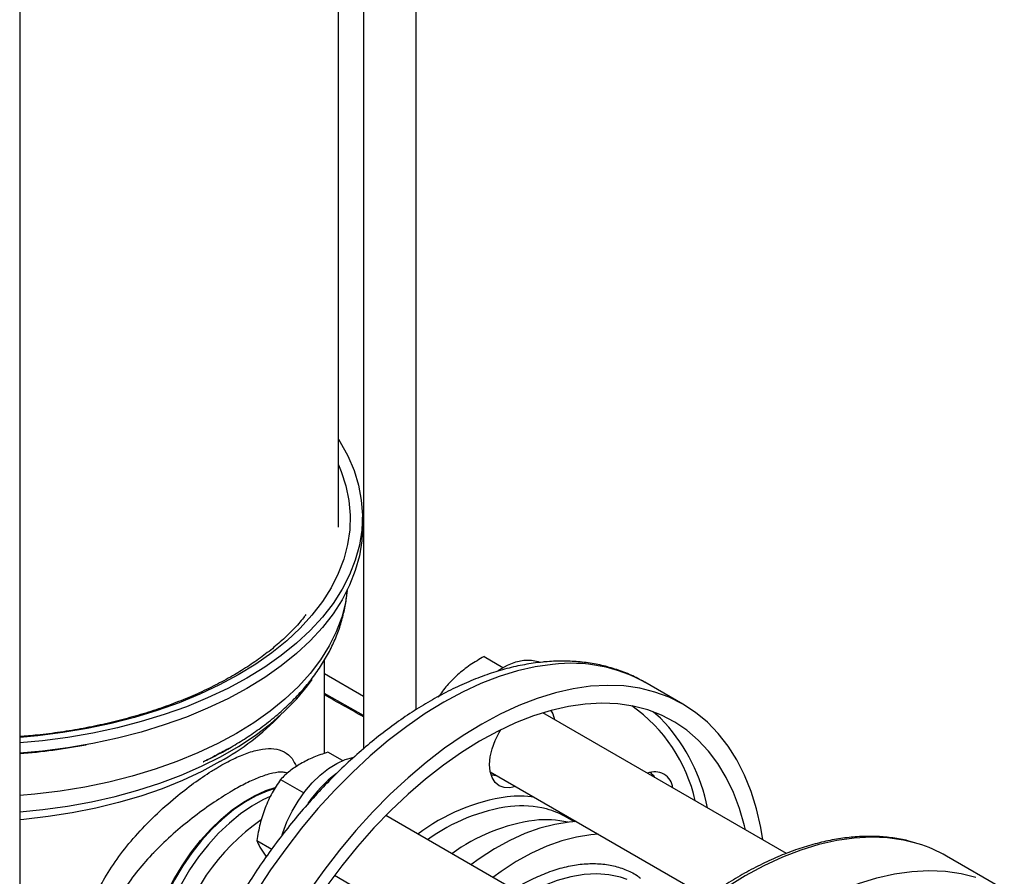
# Model space of a CAD drawing. Extents: x 0 to 16.5, y 0 to 11.7.
# Drawn here: x 13.5 to 14.3, y 6.4 to 7.1 of the extents above; entities that cross this region are included whole.
import ezdxf

# ---------------------------------------------------------------- set-up
doc = ezdxf.new("R2010")
doc.units = 0
doc.linetypes.add('SLD-SOLID', pattern=[0])
doc.layers.get('0').update_dxf_attribs({"linetype": 'CONTINUOUS'})

msp = doc.modelspace()

# ---------------------------------------------------------------- linework, layer by layer
at = {"color": 7, "linetype": 'SLD-SOLID'}
for p, q in [((13.51173, 8.76498), (13.51173, 5.65634)), ((13.83178, 6.51385), (13.83178, 8.10992)), ((13.78926, 8.07272), (13.78926, 6.48215)), ((13.76918, 6.66138), (13.76918, 8.05573)), ((13.78844, 6.66095), (13.78844, 6.66934)), ((13.75772, 6.47849), (13.75772, 6.55393)), ((13.88669, 6.55673), (13.90193, 6.54793)), ((13.78926, 6.52457), (13.75772, 6.54278)), ((14.04716, 6.5183), (14.01654, 6.53598)), ((13.78926, 6.50922), (13.75772, 6.52684)), ((14.13085, 6.39773), (13.93409, 6.51133)), ((13.77247, 6.4727), (13.76062, 6.47954)), ((13.89172, 6.46362), (14.06688, 6.3625)), ((13.72235, 6.45745), (13.7411, 6.44662)), ((13.91227, 6.45175), (13.9075, 6.45069)), ((14.00881, 6.31198), (13.80733, 6.42829)), ((13.80796, 6.42893), (13.80822, 6.42777)), ((13.95968, 6.42334), (13.95355, 6.42687)), ((13.70321, 6.40812), (13.7152, 6.4012)), ((13.70982, 6.39622), (13.71077, 6.39498)), ((14.3067, 6.3687), (14.26003, 6.39564)), ((13.76584, 6.38007), (13.96783, 6.26347))]:
    msp.add_line(p, q, dxfattribs=at)
at = {"color": 7, "linetype": 'SLD-SOLID', "flags": 128}
for points in [[(13.76918, 6.7323), (13.77032, 6.73047), (13.77666, 6.71888), (13.78166, 6.70707), (13.7853, 6.6951), (13.78756, 6.68301), (13.78843, 6.67086), (13.7879, 6.65871), (13.78599, 6.6466), (13.7827, 6.6346), (13.77804, 6.62274), (13.77203, 6.61109), (13.7647, 6.59969), (13.75608, 6.5886), (13.74621, 6.57786), (13.73513, 6.56752), (13.7229, 6.55763), (13.70955, 6.54822), (13.69516, 6.53934)], [(13.76918, 6.71161), (13.77134, 6.70635), (13.77511, 6.69465), (13.77752, 6.68282), (13.77855, 6.67093), (13.77821, 6.65903), (13.77649, 6.64716), (13.7734, 6.63539), (13.76895, 6.62376), (13.76317, 6.61233), (13.75608, 6.60115), (13.74771, 6.59027), (13.7381, 6.57973), (13.7273, 6.56959), (13.71534, 6.55989), (13.70229, 6.55067), (13.6882, 6.54197)], [(13.78844, 6.66095), (13.7879, 6.65032), (13.78599, 6.63821), (13.7827, 6.6262), (13.77804, 6.61435), (13.77203, 6.6027), (13.7647, 6.5913), (13.75608, 6.58021), (13.74621, 6.56947), (13.73513, 6.55913), (13.7229, 6.54923), (13.70955, 6.53983), (13.69516, 6.53095)], [(13.77606, 6.61019), (13.77466, 6.60036), (13.7717, 6.58853), (13.76736, 6.57684), (13.76166, 6.56535), (13.75464, 6.55411), (13.74631, 6.54316), (13.73672, 6.53257), (13.72592, 6.52237), (13.71395, 6.51262), (13.70086, 6.50335), (13.68672, 6.49462)], [(13.89811, 6.54559), (13.8989, 6.54611), (13.90567, 6.54987), (13.91235, 6.55245), (13.9188, 6.55378), (13.92488, 6.55384), (13.93046, 6.55263), (13.9315, 6.55224)], [(13.94204, 6.55045), (13.92797, 6.54845), (13.91359, 6.54518), (13.89895, 6.54067), (13.88413, 6.53494), (13.86917, 6.52801), (13.85415, 6.5199), (13.83913, 6.51066), (13.82417, 6.50033), (13.80934, 6.48894), (13.79471, 6.47655), (13.78032, 6.46321), (13.76626, 6.44898), (13.75257, 6.43391), (13.73931, 6.41808), (13.72655, 6.40154), (13.71433, 6.38438), (13.70272, 6.36667), (13.69175, 6.34847), (13.68147, 6.32987), (13.67194, 6.31095), (13.66318, 6.29179), (13.65525, 6.27247), (13.64816, 6.25308), (13.64196, 6.23369), (13.63667, 6.21439), (13.6323, 6.19526), (13.62889, 6.17639), (13.62644, 6.15785), (13.62497, 6.13973), (13.62448, 6.1221), (13.62497, 6.10504), (13.62644, 6.08862), (13.62889, 6.07291), (13.6323, 6.05798), (13.63667, 6.04389), (13.64196, 6.0307), (13.64816, 6.01847), (13.65525, 6.00726), (13.66318, 5.9971), (13.67194, 5.98805), (13.68147, 5.98014), (13.69175, 5.9734), (13.69176, 5.97339)], [(13.6882, 6.54197), (13.67314, 6.53384), (13.65717, 6.5263), (13.64036, 6.5194), (13.62279, 6.51316), (13.60454, 6.50762), (13.58569, 6.50279), (13.56632, 6.49869), (13.54652, 6.49536), (13.52638, 6.49279), (13.51173, 6.49143)], [(13.69516, 6.53934), (13.67979, 6.53104), (13.66349, 6.52333), (13.64635, 6.51627), (13.62844, 6.50988), (13.60984, 6.50418), (13.59063, 6.4992), (13.57088, 6.49497), (13.5507, 6.4915), (13.53016, 6.48881), (13.51173, 6.48708)], [(13.51173, 6.43125), (13.53036, 6.43312), (13.55022, 6.43589), (13.5697, 6.43944), (13.58872, 6.44375), (13.60718, 6.4488), (13.62501, 6.45456), (13.64211, 6.46101), (13.65841, 6.46812), (13.67383, 6.47586), (13.6883, 6.48419), (13.70176, 6.49306), (13.71413, 6.50245), (13.72536, 6.5123), (13.73541, 6.52257), (13.74421, 6.53321), (13.74792, 6.53834)], [(13.69516, 6.53095), (13.67979, 6.52264), (13.66349, 6.51494), (13.64635, 6.50788), (13.62844, 6.50148), (13.60984, 6.49579), (13.59063, 6.49081), (13.57088, 6.48658), (13.5507, 6.48311), (13.53016, 6.48042), (13.51173, 6.47869)], [(13.97266, 6.53277), (13.9586, 6.53077), (13.94421, 6.5275), (13.92958, 6.52299), (13.91475, 6.51726), (13.89979, 6.51033), (13.88477, 6.50222), (13.86975, 6.49299), (13.85479, 6.48265), (13.83996, 6.47126), (13.82533, 6.45887), (13.81095, 6.44553), (13.79688, 6.4313), (13.78319, 6.41623), (13.76994, 6.4004), (13.75717, 6.38387), (13.74496, 6.36671), (13.73334, 6.34899), (13.72237, 6.33079), (13.7121, 6.31219), (13.70256, 6.29327), (13.69381, 6.27411), (13.68587, 6.25479), (13.67879, 6.2354), (13.67258, 6.21601), (13.66729, 6.19671), (13.66293, 6.17758), (13.65951, 6.15871), (13.65707, 6.14018), (13.65559, 6.12205), (13.6551, 6.10442), (13.65559, 6.08736), (13.65707, 6.07094), (13.65951, 6.05523), (13.66293, 6.0403), (13.66729, 6.02621), (13.67258, 6.01302), (13.67879, 6.0008), (13.68587, 5.98958), (13.69381, 5.97942), (13.70256, 5.97037), (13.7121, 5.96246), (13.72237, 5.95572), (13.73334, 5.95019), (13.74496, 5.94589), (13.75717, 5.94283), (13.76994, 5.94103), (13.78319, 5.9405), (13.79688, 5.94124), (13.81095, 5.94325), (13.82533, 5.94652), (13.83996, 5.95102), (13.84951, 5.95458)], [(14.11172, 6.40877), (14.11003, 6.41879), (14.10662, 6.43372), (14.10225, 6.44781), (14.09696, 6.461), (14.09076, 6.47322), (14.08367, 6.48444), (14.07574, 6.4946), (14.06698, 6.50365), (14.05745, 6.51156), (14.04717, 6.5183), (14.0362, 6.52383), (14.02459, 6.52813), (14.01237, 6.53119), (13.99961, 6.53299), (13.98635, 6.53351), (13.97266, 6.53277)], [(14.09767, 6.41688), (14.09692, 6.42003), (14.09295, 6.43396), (14.08804, 6.44702), (14.08223, 6.45913), (14.07553, 6.47026), (14.06798, 6.48034), (14.05962, 6.48933), (14.05047, 6.4972), (14.04058, 6.5039), (14.03, 6.50942), (14.01877, 6.51371), (14.00694, 6.51678), (13.99457, 6.51859), (13.9817, 6.51914), (13.9684, 6.51843)], [(13.9684, 6.51843), (13.95473, 6.51647), (13.94074, 6.51326), (13.92651, 6.50882), (13.91209, 6.50316), (13.89755, 6.49631), (13.88295, 6.4883), (13.86835, 6.47917), (13.85383, 6.46896), (13.83945, 6.45772), (13.82528, 6.44549), (13.81136, 6.43233), (13.79778, 6.41829), (13.78458, 6.40345), (13.77183, 6.38786), (13.75959, 6.3716), (13.74791, 6.35473), (13.73683, 6.33735), (13.72642, 6.31951), (13.71671, 6.3013), (13.70776, 6.28281), (13.69959, 6.26412), (13.69226, 6.2453), (13.68578, 6.22644), (13.68019, 6.20763), (13.67551, 6.18896), (13.67177, 6.1705), (13.66898, 6.15233), (13.66716, 6.13455), (13.6663, 6.11722), (13.66643, 6.10042), (13.66752, 6.08424), (13.66959, 6.06874), (13.67262, 6.05399), (13.6766, 6.04005), (13.6815, 6.027), (13.68732, 6.01489), (13.69401, 6.00376), (13.70156, 5.99368), (13.70992, 5.98469), (13.71907, 5.97682), (13.72896, 5.97011), (13.73954, 5.9646), (13.75077, 5.9603), (13.7626, 5.95724), (13.77498, 5.95543), (13.78784, 5.95488), (13.80114, 5.95558), (13.81481, 5.95755), (13.8288, 5.96076), (13.83545, 5.96269)], [(13.94055, 6.51321), (13.94206, 6.51054), (13.94352, 6.50588)], [(14.03263, 6.50334), (14.029, 6.50701), (14.02321, 6.51219)], [(13.9075, 6.45069), (13.90293, 6.45087), (13.89892, 6.45236), (13.89563, 6.45509), (13.89319, 6.45896), (13.89168, 6.46382), (13.89118, 6.46948), (13.89168, 6.47573), (13.89319, 6.48233), (13.89563, 6.48902), (13.89892, 6.49555), (13.90018, 6.49763)], [(13.68672, 6.49462), (13.6716, 6.48646), (13.65555, 6.47891), (13.63866, 6.47199), (13.62099, 6.46576), (13.60264, 6.46022), (13.58368, 6.45542), (13.5642, 6.45136), (13.5443, 6.44807), (13.52405, 6.44557), (13.51173, 6.44444)], [(13.67344, 6.47188), (13.65875, 6.46398), (13.64314, 6.45668), (13.62669, 6.45003), (13.60947, 6.44406), (13.59158, 6.43879), (13.57309, 6.43426), (13.5541, 6.43049), (13.5347, 6.42749), (13.51499, 6.42528), (13.51173, 6.42499)], [(13.72366, 6.41297), (13.72414, 6.41447), (13.72746, 6.4232), (13.7316, 6.43178), (13.73647, 6.44003), (13.74198, 6.44775), (13.748, 6.45481), (13.75441, 6.46103), (13.76107, 6.4663), (13.76784, 6.47049), (13.77457, 6.47352), (13.78082, 6.47527)], [(13.89752, 6.46027), (13.89356, 6.46097), (13.89223, 6.46155)], [(13.61334, 6.29728), (13.61383, 6.30799), (13.61529, 6.31914), (13.61771, 6.33059), (13.62106, 6.34223), (13.6253, 6.3539), (13.63037, 6.36547), (13.63623, 6.37681), (13.64279, 6.38778), (13.64999, 6.39826), (13.65774, 6.40811), (13.66595, 6.41724), (13.67452, 6.42552), (13.68335, 6.43286), (13.69234, 6.43918), (13.70138, 6.4444), (13.71037, 6.44846), (13.71802, 6.451)], [(13.7177, 6.45008), (13.71165, 6.44813), (13.70259, 6.44421), (13.69347, 6.43909), (13.68439, 6.43284), (13.67545, 6.42552), (13.66678, 6.41724), (13.65848, 6.40808), (13.65064, 6.39816), (13.64336, 6.38761), (13.63673, 6.37654), (13.63083, 6.3651), (13.62573, 6.35341), (13.62149, 6.34164), (13.61817, 6.3299)], [(13.71389, 6.44361), (13.70816, 6.44099), (13.69904, 6.43588), (13.68995, 6.42962), (13.68102, 6.42231), (13.67235, 6.41402), (13.66404, 6.40486), (13.6562, 6.39495), (13.64892, 6.38439), (13.64229, 6.37333), (13.63639, 6.36188), (13.6313, 6.3502), (13.62706, 6.33842), (13.62374, 6.32669)], [(13.96136, 6.42342), (13.95529, 6.423), (13.94369, 6.42122), (13.93178, 6.41814), (13.91964, 6.41378), (13.90736, 6.40818), (13.89501, 6.40138), (13.88267, 6.39341), (13.87603, 6.38863)], [(14.2372, 6.40555), (14.22522, 6.40854), (14.21245, 6.41033), (14.19919, 6.41086), (14.18549, 6.41012), (14.17141, 6.40812), (14.15702, 6.40485), (14.14238, 6.40034), (14.12754, 6.3946), (14.11257, 6.38766), (14.09754, 6.37955), (14.08251, 6.37031), (14.06755, 6.35997), (14.05271, 6.34857), (14.03806, 6.33618), (14.02367, 6.32283), (14.0096, 6.30858), (13.9959, 6.29351), (13.98264, 6.27767), (13.96987, 6.26112), (13.95764, 6.24395), (13.94602, 6.22623), (13.93504, 6.20802), (13.92476, 6.18941), (13.91522, 6.17048), (13.90646, 6.15131), (13.89852, 6.13197), (13.89143, 6.11257), (13.88523, 6.09317), (13.87993, 6.07386), (13.87556, 6.05472), (13.87215, 6.03583), (13.8697, 6.01729), (13.86823, 5.99915), (13.86773, 5.98151), (13.86823, 5.96444), (13.8697, 5.94801), (13.87215, 5.93229), (13.87556, 5.91735), (13.87993, 5.90325), (13.88523, 5.89006), (13.89143, 5.87782), (13.89852, 5.8666), (13.90646, 5.85644), (13.91496, 5.84762)], [(13.97904, 6.41321), (13.97297, 6.41279), (13.96137, 6.41101), (13.94946, 6.40793), (13.93732, 6.40358), (13.92503, 6.39798), (13.91268, 6.39117), (13.90035, 6.3832), (13.89371, 6.37842)], [(13.9144, 5.95457), (13.91489, 5.97221), (13.91637, 5.99034), (13.91882, 6.00889), (13.92223, 6.02778), (13.9266, 6.04691), (13.9319, 6.06622), (13.9381, 6.08562), (13.94519, 6.10503), (13.95313, 6.12436), (13.96189, 6.14354), (13.97143, 6.16247), (13.98171, 6.18108), (13.99269, 6.19928), (14.00431, 6.21701), (14.01654, 6.23418), (14.02931, 6.25073), (14.04257, 6.26657), (14.05627, 6.28164), (14.07034, 6.29589), (14.08473, 6.30923), (14.09938, 6.32163), (14.11422, 6.33303), (14.12918, 6.34337), (14.14421, 6.35261), (14.15924, 6.36072), (14.17421, 6.36766), (14.18905, 6.3734), (14.20369, 6.37791), (14.21808, 6.38117), (14.23216, 6.38318), (14.24585, 6.38392), (14.25912, 6.38339), (14.27189, 6.38159), (14.2838, 6.37863)], [(14.00229, 6.37659), (13.99673, 6.37852), (13.98744, 6.38055), (13.97762, 6.38128), (13.96735, 6.38074), (13.95671, 6.3789), (13.94578, 6.3758), (13.93465, 6.37146), (13.92341, 6.3659), (13.91936, 6.36362)]]:
    msp.add_lwpolyline(points, dxfattribs=at)
at = {"color": 7, "linetype": 'SLD-SOLID'}
for centre, radius, start, end in [((13.95695, 6.42822), 0.12314, 61.06016, 96.95616), ((13.93268, 6.41259), 0.1275, 12.53891, 54.96294), ((13.56877, 6.6584), 0.21388, 299.30019, 315.77652), ((13.92536, 6.40667), 0.1444, 11.13247, 42.02187), ((13.47241, 6.97898), 0.50211, 274.49121, 280.65955), ((14.02442, 6.44877), 0.01489, 7.18342, 112.82195), ((13.82442, 6.38486), 0.09604, 126.37846, 146.3975), ((14.01411, 6.45308), 0.01198, 30.46707, 56.71532), ((13.92924, 6.28455), 0.16075, 98.53985, 126.72215), ((13.91452, 6.35762), 0.08639, 81.46312, 96.08278), ((13.9281, 6.2893), 0.14781, 97.83427, 126.05709), ((13.91681, 6.35475), 0.08146, 75.67851, 96.24477), ((13.91967, 6.36795), 0.06797, 60.10401, 75.26385), ((13.80697, 6.2813), 0.17513, 124.94622, 166.31303), ((13.94758, 6.27805), 0.14781, 97.83427, 126.05709), ((13.9363, 6.34291), 0.08205, 77.18217, 96.2054), ((14.20488, 6.29982), 0.11056, 60.07837, 73.0013)]:
    msp.add_arc(centre, radius, start, end, dxfattribs=at)
msp.add_ellipse((11.8668, 6.0085), major_axis=(2.74255, -0.53773), ratio=0.400829, start_param=0.875474, end_param=0.891382, dxfattribs=at)
for points, knots in [([(13.68055, 6.48259), (13.67656, 6.48041), (13.66968, 6.47664), (13.66418, 6.47382), (13.6609, 6.47222), (13.65996, 6.47176), (13.65984, 6.4717), (13.65984, 6.4717), (13.65987, 6.47172), (13.65993, 6.47174), (13.66003, 6.47179), (13.66021, 6.47188), (13.66065, 6.47209), (13.66204, 6.47277), (13.6656, 6.47451), (13.67279, 6.47819), (13.68302, 6.48385), (13.69488, 6.49115), (13.70699, 6.49952), (13.71872, 6.50871), (13.72971, 6.51861), (13.7395, 6.52878), (13.74812, 6.53922), (13.75559, 6.5499), (13.76192, 6.5608), (13.7671, 6.57188), (13.77116, 6.58309), (13.77403, 6.59441), (13.77567, 6.6036), (13.77597, 6.60914), (13.77606, 6.61078)], [0, 0, 0, 0, 0.045602, 0.078674, 0.09328, 0.095899, 0.096784, 0.097206, 0.09751, 0.09783, 0.098199, 0.098788, 0.100011, 0.10333, 0.115796, 0.145516, 0.199528, 0.25934, 0.321827, 0.391542, 0.46008, 0.527566, 0.594204, 0.660077, 0.72515, 0.789348, 0.852531, 0.91447, 0.974838, 1, 1, 1, 1]), ([(13.74279, 6.5906), (13.74218, 6.58977), (13.73924, 6.58576), (13.73283, 6.57876), (13.72358, 6.56968), (13.71321, 6.56092), (13.70185, 6.55252), (13.69181, 6.54599), (13.68331, 6.54094), (13.67452, 6.53603), (13.66266, 6.53002), (13.64775, 6.52337), (13.63207, 6.51725), (13.61571, 6.51169), (13.59871, 6.50672), (13.58116, 6.50237), (13.56313, 6.49865), (13.5447, 6.49562), (13.52754, 6.49338), (13.51647, 6.49246), (13.51173, 6.49207)], [0, 0, 0, 0, 0.016586, 0.079724, 0.142491, 0.205026, 0.267434, 0.329788, 0.357241, 0.389881, 0.452232, 0.51464, 0.577104, 0.639629, 0.702217, 0.764863, 0.827563, 0.89031, 0.953095, 1, 1, 1, 1]), ([(13.93405, 6.55228), (13.93149, 6.552), (13.92428, 6.55118), (13.91224, 6.54892), (13.89789, 6.54517), (13.88337, 6.54026), (13.86875, 6.53422), (13.85408, 6.52708), (13.83944, 6.51887), (13.82487, 6.50964), (13.81044, 6.49943), (13.79619, 6.48829), (13.78219, 6.47626), (13.76848, 6.46339), (13.75511, 6.44974), (13.74212, 6.43536), (13.72957, 6.4203), (13.71748, 6.40462), (13.70592, 6.38838), (13.69491, 6.37164), (13.6845, 6.35446), (13.67473, 6.33691), (13.66563, 6.31905), (13.65723, 6.30095), (13.64958, 6.28267), (13.64269, 6.26428), (13.6366, 6.24585), (13.63134, 6.22744), (13.62691, 6.20911), (13.62336, 6.19094), (13.62069, 6.17299), (13.61892, 6.15532), (13.61806, 6.13799), (13.61814, 6.12108), (13.61915, 6.10465), (13.62111, 6.08875), (13.62402, 6.07348), (13.62787, 6.05889), (13.63266, 6.04505), (13.63836, 6.03204), (13.64494, 6.01992), (13.65237, 6.00875), (13.6606, 5.99859), (13.66957, 5.98944), (13.67928, 5.98147), (13.68664, 5.97621), (13.69092, 5.97395), (13.69153, 5.97362)], [0, 0, 0, 0, 0.012409, 0.035064, 0.057822, 0.080709, 0.103687, 0.126725, 0.149793, 0.17287, 0.195939, 0.218992, 0.242025, 0.265036, 0.288027, 0.310997, 0.333951, 0.35689, 0.379817, 0.402737, 0.425653, 0.448568, 0.471485, 0.494407, 0.517339, 0.540283, 0.563243, 0.586223, 0.609226, 0.632254, 0.65531, 0.678395, 0.701507, 0.724644, 0.747798, 0.770955, 0.794092, 0.817181, 0.840186, 0.863068, 0.885786, 0.908305, 0.930606, 0.95269, 0.97458, 0.996323, 1, 1, 1, 1]), ([(13.88669, 6.55673), (13.88286, 6.55455), (13.87513, 6.55014), (13.86856, 6.54476), (13.86524, 6.54205)], [0, 0, 0, 0, 0.495458, 1, 1, 1, 1]), ([(14.01678, 6.53567), (14.01528, 6.53658), (14.01027, 6.53963), (14.00109, 6.54369), (13.98935, 6.54782), (13.97708, 6.55077), (13.96436, 6.5526), (13.95121, 6.55327), (13.94103, 6.55293), (13.93526, 6.5524), (13.93405, 6.55228)], [0, 0, 0, 0, 0.062952, 0.210904, 0.3589, 0.507404, 0.656828, 0.80747, 0.959491, 1, 1, 1, 1]), ([(13.86524, 6.54205), (13.86229, 6.53922), (13.85633, 6.53349), (13.85194, 6.52716), (13.84972, 6.52395)], [0, 0, 0, 0, 0.494511, 1, 1, 1, 1]), ([(13.60921, 6.24634), (13.60586, 6.24786), (13.59736, 6.25172), (13.5857, 6.26155), (13.57471, 6.27507), (13.56692, 6.29119), (13.56283, 6.30864), (13.56261, 6.32661), (13.56565, 6.34418), (13.5717, 6.36146), (13.58033, 6.37852), (13.59151, 6.3954), (13.60515, 6.41222), (13.6207, 6.42833), (13.63676, 6.44264), (13.65222, 6.45464), (13.66312, 6.46205), (13.67009, 6.46635), (13.67663, 6.4702), (13.6858, 6.47502), (13.69741, 6.47977), (13.70797, 6.48241), (13.71754, 6.48271), (13.72545, 6.48013), (13.73148, 6.47545), (13.73404, 6.47018), (13.73515, 6.46791)], [0, 0, 0, 0, 0.032156, 0.081643, 0.131127, 0.181678, 0.232211, 0.278321, 0.324435, 0.368204, 0.411983, 0.458404, 0.504822, 0.554064, 0.603275, 0.644944, 0.686599, 0.697906, 0.707578, 0.746228, 0.784885, 0.828044, 0.871223, 0.917909, 0.964607, 1, 1, 1, 1]), ([(13.76062, 6.47954), (13.75668, 6.47822), (13.74874, 6.47557), (13.74195, 6.472), (13.73852, 6.4702)], [0, 0, 0, 0, 0.495458, 1, 1, 1, 1]), ([(13.7279, 6.46254), (13.72676, 6.46287), (13.72348, 6.4638), (13.71626, 6.4628), (13.70677, 6.46002), (13.69609, 6.45534), (13.68759, 6.4508), (13.67787, 6.44509), (13.66671, 6.43792), (13.6511, 6.42649), (13.63546, 6.41352), (13.62526, 6.40385), (13.61577, 6.39404), (13.60692, 6.38411), (13.59617, 6.36939), (13.58771, 6.35435), (13.58186, 6.33925), (13.57881, 6.32368), (13.57904, 6.30786), (13.58297, 6.29224), (13.59061, 6.27806), (13.6, 6.26679), (13.60745, 6.26169), (13.61059, 6.25954)], [0, 0, 0, 0, 0.0273771, 0.0785652, 0.1310447, 0.1771339, 0.224339, 0.2360194, 0.2920347, 0.350081, 0.4063292, 0.4642426, 0.4678891, 0.521956, 0.5773417, 0.627446, 0.6787931, 0.7307832, 0.7844981, 0.8416884, 0.9010273, 0.9582942, 1, 1, 1, 1]), ([(13.73852, 6.4702), (13.73546, 6.46827), (13.72928, 6.46435), (13.72467, 6.45976), (13.72235, 6.45745)], [0, 0, 0, 0, 0.494511, 1, 1, 1, 1]), ([(13.72235, 6.45745), (13.71996, 6.45392), (13.71516, 6.4468), (13.71161, 6.43862), (13.70982, 6.43449)], [0, 0, 0, 0, 0.495458, 1, 1, 1, 1]), ([(13.70982, 6.43449), (13.70836, 6.43028), (13.70542, 6.42175), (13.70395, 6.4127), (13.70321, 6.40812)], [0, 0, 0, 0, 0.494511, 1, 1, 1, 1]), ([(13.70321, 6.40812), (13.70394, 6.40639), (13.7054, 6.40289), (13.70834, 6.39846), (13.70982, 6.39622)], [0, 0, 0, 0, 0.495458, 1, 1, 1, 1]), ([(14.23613, 6.40586), (14.23373, 6.40661), (14.22749, 6.40855), (14.21685, 6.41041), (14.20431, 6.41158), (14.19134, 6.41156), (14.17801, 6.41041), (14.16437, 6.4081), (14.15046, 6.40466), (14.13635, 6.4001), (14.12209, 6.39442), (14.10775, 6.38767), (14.09338, 6.37986), (14.07903, 6.37102), (14.06475, 6.36121), (14.05062, 6.35045), (14.03667, 6.33878), (14.02296, 6.32627), (14.00953, 6.31294), (13.99645, 6.29886), (13.98375, 6.28408), (13.97149, 6.26865), (13.95971, 6.25264), (13.94846, 6.2361), (13.93777, 6.2191), (13.92768, 6.2017), (13.91825, 6.18397), (13.90949, 6.16597), (13.90145, 6.14778), (13.89415, 6.12946), (13.88762, 6.11108), (13.8819, 6.0927), (13.87699, 6.07441), (13.87293, 6.05626), (13.86973, 6.03832), (13.8674, 6.02067), (13.86595, 6.00336), (13.86539, 5.98646), (13.86574, 5.97004), (13.86698, 5.95417), (13.86912, 5.93889), (13.87216, 5.92427), (13.87608, 5.91038), (13.88087, 5.89727), (13.88652, 5.885), (13.893, 5.87361), (13.9003, 5.8632), (13.90732, 5.85474), (13.91221, 5.85019), (13.91413, 5.84841)], [0, 0, 0, 0, 0.0132436, 0.034477, 0.055778, 0.0771571, 0.0986147, 0.1201431, 0.1417298, 0.1633605, 0.1850215, 0.2067013, 0.2283906, 0.2500821, 0.2717706, 0.2934536, 0.3151299, 0.3367989, 0.3584608, 0.380116, 0.4017653, 0.4234096, 0.4450498, 0.466687, 0.4883223, 0.5099569, 0.5315918, 0.5532278, 0.574866, 0.5965076, 0.6181537, 0.6398054, 0.6614638, 0.6831298, 0.7048043, 0.726488, 0.7481809, 0.7698827, 0.7915924, 0.8133076, 0.8350234, 0.8567324, 0.8784253, 0.9000901, 0.9217123, 0.9432766, 0.9647687, 0.9861791, 1, 1, 1, 1]), ([(13.91075, 6.36859), (13.91163, 6.36919), (13.91693, 6.3728), (13.92672, 6.37767), (13.94003, 6.38339), (13.95318, 6.38727), (13.96602, 6.38942), (13.97832, 6.38976), (13.98989, 6.38832), (14.00052, 6.38499), (14.00825, 6.38159), (14.01196, 6.37857), (14.01284, 6.37786)], [0, 0, 0, 0, 0.023162, 0.139528, 0.255907, 0.37475, 0.493605, 0.612448, 0.731303, 0.847669, 0.964049, 1, 1, 1, 1])]:
    msp.add_open_spline(points, degree=3, knots=knots, dxfattribs=at)

doc.saveas('drawing.dxf')
